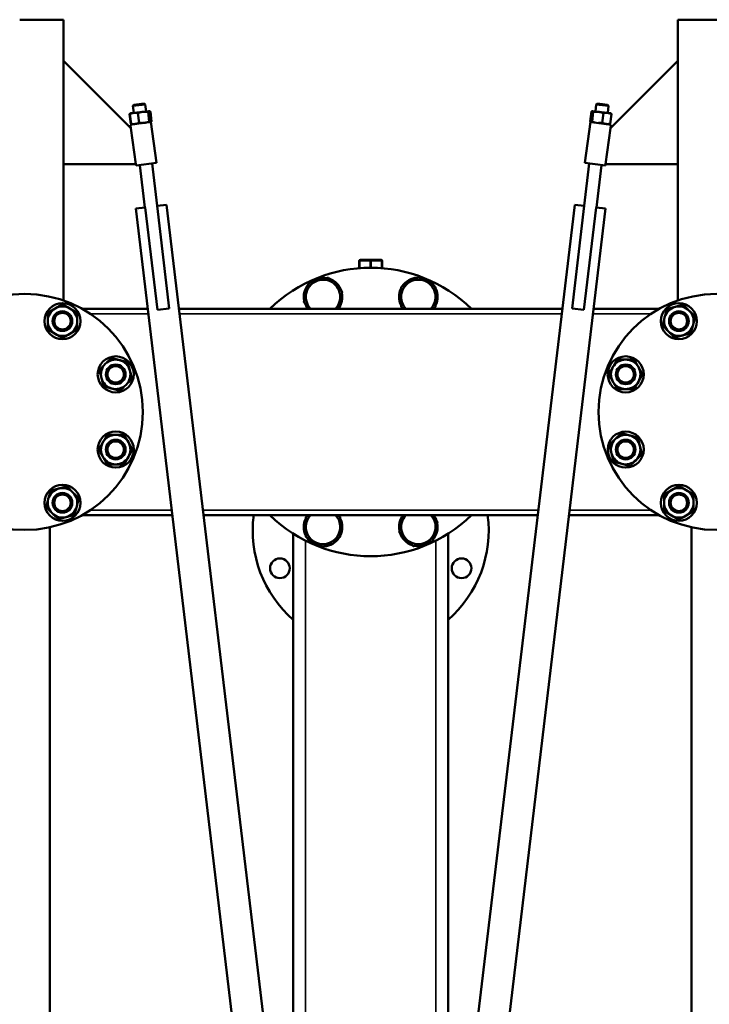
# Model space of a CAD drawing. Units: inches. Extents: x 23 to 419, y 44 to 261.
# Drawn here: x 50 to 77, y 80 to 117 of the extents above; entities that cross this region are included whole.
import ezdxf

# ---------------------------------------------------------------- set-up
doc = ezdxf.new("R2010")
doc.units = ezdxf.units.IN
doc.header["$LTSCALE"] = 25
doc.header["$MEASUREMENT"] = 0
doc.linetypes.add('DASHED', pattern=[0.2067, 0.1654, -0.0413])
for name, color, linetype, lineweight in [('Hidden Narrow (ANSI)', 7, 'DASHED', 25), ('Visible (ANSI)', 7, 'Continuous', 50), ('Visible Narrow (ANSI)', 7, 'Continuous', 35)]:
    doc.layers.add(name, color=color, linetype=linetype, lineweight=lineweight)

msp = doc.modelspace()

# ---------------------------------------------------------------- linework, layer by layer
at = {"layer": 'Hidden Narrow (ANSI)', "ltscale": 0.153994}
for centre in [(51.868, 105.578), (75.376, 105.578), (53.898, 103.548), (73.347, 103.548), (53.898, 100.678), (73.347, 100.678), (51.868, 98.649), (75.376, 98.649)]:
    msp.add_circle(centre, 0.322, dxfattribs=at)
at = {"layer": 'Visible (ANSI)'}
for p, q in [((51.91, 117.074), (50.237, 117.074)), ((51.91, 117.074), (51.91, 115.499)), ((77.008, 117.074), (75.335, 117.074)), ((75.335, 117.074), (75.335, 115.499)), ((51.91, 115.499), (54.473, 112.936)), ((51.91, 111.562), (51.91, 115.499)), ((72.772, 112.936), (75.335, 115.499)), ((75.335, 115.499), (75.335, 111.562)), ((55.023, 113.84), (54.553, 113.784)), ((54.588, 113.828), (54.553, 113.784)), ((54.585, 113.519), (54.553, 113.784)), ((54.588, 113.828), (54.979, 113.875)), ((54.979, 113.875), (55.023, 113.84)), ((55.054, 113.575), (55.023, 113.84)), ((72.19, 113.575), (72.222, 113.84)), ((72.266, 113.875), (72.222, 113.84)), ((72.691, 113.784), (72.222, 113.84)), ((72.266, 113.875), (72.657, 113.828)), ((72.657, 113.828), (72.691, 113.784)), ((72.66, 113.519), (72.691, 113.784)), ((54.426, 113.474), (54.47, 113.103)), ((54.484, 113.104), (54.439, 113.476)), ((54.462, 113.501), (54.452, 113.495)), ((54.468, 113.505), (54.462, 113.501)), ((54.59, 113.52), (54.468, 113.505)), ((54.936, 113.561), (54.59, 113.52)), ((54.791, 113.141), (54.747, 113.513)), ((55.165, 113.588), (54.936, 113.561)), ((55.175, 113.187), (55.131, 113.558)), ((55.172, 113.589), (55.165, 113.588)), ((55.172, 113.589), (55.178, 113.587)), ((55.178, 113.587), (55.189, 113.583)), ((55.25, 113.196), (55.206, 113.567)), ((55.219, 113.569), (55.264, 113.197)), ((72.039, 113.567), (71.995, 113.196)), ((72.073, 113.589), (72.067, 113.587)), ((72.113, 113.559), (72.068, 113.187)), ((72.079, 113.588), (72.073, 113.589)), ((72.307, 113.561), (72.079, 113.588)), ((72.653, 113.52), (72.307, 113.561)), ((72.495, 113.513), (72.451, 113.141)), ((72.777, 113.505), (72.653, 113.52)), ((72.805, 113.476), (72.76, 113.105)), ((72.777, 113.505), (72.782, 113.502)), ((54.454, 113.067), (54.852, 113.123)), ((54.473, 112.936), (54.454, 113.067)), ((54.512, 113.085), (54.5, 113.089)), ((54.518, 113.083), (54.512, 113.085)), ((54.518, 113.083), (54.641, 113.097)), ((54.636, 113.092), (54.635, 113.097)), ((54.641, 113.097), (54.844, 113.122)), ((54.857, 113.123), (54.986, 113.139)), ((54.986, 113.139), (55.199, 113.164)), ((55.208, 113.173), (55.234, 113.176)), ((55.234, 113.174), (55.238, 113.177)), ((55.453, 111.617), (55.234, 113.175)), ((71.792, 111.617), (72.011, 113.176)), ((72.011, 113.176), (72.049, 113.171)), ((72.049, 113.171), (72.791, 113.067)), ((72.401, 113.122), (72.603, 113.098)), ((72.603, 113.098), (72.727, 113.083)), ((72.609, 113.092), (72.609, 113.097)), ((72.727, 113.083), (72.733, 113.085)), ((72.772, 112.936), (72.791, 113.067)), ((54.473, 112.936), (54.666, 111.562)), ((72.579, 111.562), (72.772, 112.936)), ((51.91, 111.562), (51.91, 106.364)), ((54.666, 111.562), (51.91, 111.562)), ((54.673, 111.507), (54.666, 111.562)), ((54.673, 111.507), (55.453, 111.617)), ((55.484, 109.97), (55.29, 111.594)), ((71.761, 109.97), (71.954, 111.594)), ((71.792, 111.617), (72.571, 111.507)), ((72.571, 111.507), (72.579, 111.562)), ((75.335, 111.562), (72.579, 111.562)), ((75.335, 111.562), (75.335, 106.364)), ((55.015, 109.914), (54.822, 111.528)), ((72.23, 109.914), (72.422, 111.528)), ((55.022, 109.915), (54.663, 109.872)), ((54.663, 109.872), (61.949, 48.767)), ((55.489, 106.006), (55.022, 109.915)), ((55.836, 110.012), (55.477, 109.969)), ((55.477, 109.969), (55.943, 106.06)), ((63.139, 48.767), (55.836, 110.012)), ((71.409, 110.012), (64.106, 48.767)), ((65.295, 48.767), (72.582, 109.872)), ((71.302, 106.06), (71.768, 109.969)), ((71.768, 109.969), (71.409, 110.012)), ((72.222, 109.915), (71.756, 106.006)), ((72.582, 109.872), (72.222, 109.915)), ((63.188, 107.596), (63.188, 107.873)), ((63.62, 107.913), (63.228, 107.913)), ((64.015, 107.913), (63.62, 107.913)), ((64.017, 107.913), (64.015, 107.913)), ((64.056, 107.596), (64.056, 107.873)), ((52.613, 106.05), (55.119, 106.05)), ((55.943, 106.06), (55.489, 106.006)), ((56.308, 106.05), (70.936, 106.05)), ((71.756, 106.006), (71.302, 106.06)), ((72.126, 106.05), (74.632, 106.05)), ((52.613, 98.176), (56.058, 98.176)), ((57.247, 98.176), (69.997, 98.176)), ((71.187, 98.176), (74.632, 98.176)), ((51.384, 58.413), (51.384, 97.715)), ((75.861, 58.413), (75.861, 97.715)), ((60.67, 69.476), (60.67, 97.473)), ((66.575, 69.476), (66.575, 97.473))]:
    msp.add_line(p, q, dxfattribs=at)
for centre, radius in [((50.433, 102.113), 4.5), ((76.811, 102.113), 4.5), ((51.868, 105.578), 0.688), ((51.868, 105.578), 0.375), ((51.868, 105.578), 0.375), ((75.376, 105.578), 0.688), ((75.376, 105.578), 0.375), ((75.376, 105.578), 0.375), ((51.868, 105.578), 0.315), ((75.376, 105.578), 0.315), ((53.898, 103.548), 0.688), ((73.347, 103.548), 0.688), ((53.898, 103.548), 0.375), ((53.898, 103.548), 0.375), ((53.898, 103.548), 0.315), ((73.347, 103.548), 0.375), ((73.347, 103.548), 0.375), ((73.347, 103.548), 0.315), ((53.898, 100.678), 0.688), ((53.898, 100.678), 0.375), ((53.898, 100.678), 0.375), ((73.347, 100.678), 0.687), ((73.347, 100.678), 0.375), ((73.347, 100.678), 0.375), ((53.898, 100.678), 0.315), ((73.347, 100.678), 0.315), ((51.868, 98.649), 0.688), ((75.376, 98.649), 0.688), ((51.868, 98.649), 0.375), ((51.868, 98.649), 0.375), ((51.868, 98.649), 0.315), ((75.376, 98.649), 0.375), ((75.376, 98.649), 0.375), ((75.376, 98.649), 0.315), ((60.158, 96.151), 0.375), ((67.087, 96.151), 0.375)]:
    msp.add_circle(centre, radius, dxfattribs=at)
for centre, radius, start, end in [((63.228, 107.873), 0.0394, 90, 180), ((64.017, 107.873), 0.0394, 0, 90), ((63.622, 102.113), 5.5, 45.7104, 134.2896), ((61.805, 106.502), 0.656, 105, 165), ((61.805, 106.502), 0.735, 78.3119, 131.6881), ((61.805, 106.502), 0.656, 45, 105), ((61.805, 106.502), 0.735, 18.3119, 71.6881), ((65.44, 106.502), 0.656, 120, 180), ((65.44, 106.502), 0.734, 93.3119, 146.6881), ((65.44, 106.502), 0.656, 60, 120), ((65.44, 106.502), 0.734, 33.3119, 86.6881), ((65.44, 106.502), 0.656, 0, 60), ((61.805, 106.502), 0.735, 138.3119, 191.6881), ((61.805, 106.502), 0.656, 165, 223.4624), ((61.805, 106.502), 0.656, 345, 45), ((61.805, 106.502), 0.734, 322.0775, 11.6881), ((65.44, 106.502), 0.735, 153.3119, 206.6881), ((65.44, 106.502), 0.735, 333.3119, 26.6881), ((61.805, 106.502), 0.656, 316.5376, 345), ((65.44, 106.502), 0.656, 180, 223.4624), ((65.44, 106.502), 0.656, 316.5376, 0), ((51.868, 105.578), 0.562, 120, 180), ((51.868, 105.578), 0.562, 60, 120), ((51.868, 105.578), 0.562, 0, 60), ((61.805, 106.502), 0.734, 198.3119, 217.9225), ((65.44, 106.502), 0.735, 213.3119, 217.9225), ((65.44, 106.502), 0.734, 322.0775, 326.6881), ((75.376, 105.578), 0.562, 105, 165), ((75.376, 105.578), 0.562, 45, 105), ((75.376, 105.578), 0.562, 345, 45), ((51.868, 105.578), 0.563, 180, 240), ((51.868, 105.578), 0.562, 300, 0), ((75.376, 105.578), 0.562, 165, 225), ((75.376, 105.578), 0.563, 225, 285), ((75.376, 105.578), 0.562, 285, 345), ((51.868, 105.578), 0.562, 240, 300), ((53.898, 103.548), 0.562, 75, 135), ((53.898, 103.548), 0.562, 15, 75), ((73.347, 103.548), 0.562, 90, 150), ((73.347, 103.548), 0.562, 30, 90), ((53.898, 103.548), 0.563, 135, 195), ((53.898, 103.548), 0.562, 315, 15), ((73.347, 103.548), 0.562, 150, 210), ((73.347, 103.548), 0.562, 330, 30), ((53.898, 103.548), 0.562, 195, 255), ((53.898, 103.548), 0.562, 255, 315), ((73.347, 103.548), 0.562, 210, 270), ((73.347, 103.548), 0.563, 270, 330), ((53.898, 100.678), 0.563, 90, 150), ((53.898, 100.678), 0.562, 30, 90), ((73.347, 100.678), 0.562, 135, 195), ((73.347, 100.678), 0.562, 75, 135), ((73.347, 100.678), 0.562, 15, 75), ((53.898, 100.678), 0.562, 150, 210), ((53.898, 100.678), 0.562, 330, 30), ((73.347, 100.678), 0.563, 315, 15), ((53.898, 100.678), 0.563, 210, 270), ((53.898, 100.678), 0.562, 270, 330), ((73.347, 100.678), 0.562, 195, 255), ((73.347, 100.678), 0.562, 255, 315), ((51.868, 98.649), 0.562, 105, 165), ((51.868, 98.649), 0.563, 45, 105), ((75.376, 98.649), 0.562, 60, 120), ((51.868, 98.649), 0.563, 165, 225), ((51.868, 98.649), 0.562, 345, 45), ((75.376, 98.649), 0.562, 120, 180), ((75.376, 98.649), 0.563, 0, 60), ((51.868, 98.649), 0.562, 285, 345), ((75.376, 98.649), 0.562, 180, 240), ((75.376, 98.649), 0.562, 300, 0), ((51.868, 98.649), 0.562, 225, 285), ((63.622, 97.586), 4.5, 172.4591, 228.9917), ((63.622, 102.113), 5.5, 225.7104, 314.2896), ((61.805, 97.725), 0.735, 153.3119, 206.6881), ((61.805, 97.725), 0.656, 136.5376, 180), ((61.805, 97.725), 0.734, 142.0775, 146.6881), ((61.805, 97.725), 0.656, 0, 43.4624), ((61.805, 97.725), 0.734, 33.3119, 37.9225), ((61.805, 97.725), 0.735, 333.3119, 26.6881), ((65.44, 97.725), 0.735, 142.0775, 191.6881), ((65.44, 97.725), 0.656, 136.5376, 165), ((65.44, 97.725), 0.656, 345, 43.4624), ((65.44, 97.725), 0.735, 18.3119, 37.9225), ((63.622, 97.586), 4.5, 311.0083, 7.5409), ((75.376, 98.649), 0.562, 240, 300), ((61.805, 97.725), 0.656, 180, 240), ((61.805, 97.725), 0.656, 300, 0), ((65.44, 97.725), 0.656, 165, 225), ((65.44, 97.725), 0.735, 318.3119, 11.6881), ((61.805, 97.725), 0.735, 213.3119, 266.6881), ((61.805, 97.725), 0.735, 273.3119, 326.6881), ((65.44, 97.725), 0.735, 198.3119, 251.6881), ((65.44, 97.725), 0.656, 225, 285), ((65.44, 97.725), 0.656, 285, 345), ((61.805, 97.725), 0.656, 240, 300), ((65.44, 97.725), 0.734, 258.3119, 311.6881)]:
    msp.add_arc(centre, radius, start, end, dxfattribs=at)
for points, weights in [([(54.458, 113.499), (54.443, 113.491), (54.426, 113.474)], [1.01880223006, 1.02080081217, 1]), ([(54.59, 113.52), (54.519, 113.511), (54.439, 113.476)], [1, 1.0379548493, 1]), ([(54.439, 113.476), (54.451, 113.494), (54.462, 113.501)], [1, 1.02500046871, 1.01706583441]), ([(54.747, 113.513), (54.662, 113.528), (54.59, 113.52)], [1, 1.0379548493, 1]), ([(54.936, 113.561), (54.847, 113.55), (54.747, 113.513)], [1, 1.0379548493, 1]), ([(55.131, 113.558), (55.025, 113.571), (54.936, 113.561)], [1, 1.0379548493, 1]), ([(55.165, 113.588), (55.148, 113.586), (55.131, 113.558)], [1, 1.0379548493, 1]), ([(55.206, 113.567), (55.183, 113.59), (55.165, 113.588)], [1, 1.0379548493, 1]), ([(55.189, 113.583), (55.203, 113.578), (55.219, 113.569)], [1.01866309158, 1.01653504218, 1]), ([(55.219, 113.569), (55.21, 113.571), (55.2, 113.573)], [1, 1.00459575066, 1.00807855136]), ([(72.079, 113.588), (72.062, 113.59), (72.039, 113.567)], [1, 1.0379548493, 1]), ([(72.113, 113.559), (72.096, 113.586), (72.079, 113.588)], [1, 1.0379548493, 1]), ([(72.307, 113.561), (72.218, 113.572), (72.113, 113.559)], [1, 1.0379548493, 1]), ([(72.495, 113.513), (72.396, 113.55), (72.307, 113.561)], [1, 1.0379548493, 1]), ([(72.653, 113.52), (72.581, 113.528), (72.495, 113.513)], [1, 1.0379548493, 1]), ([(72.805, 113.476), (72.725, 113.511), (72.653, 113.52)], [1, 1.0379548493, 1]), ([(72.782, 113.502), (72.794, 113.495), (72.805, 113.476)], [1.01681669727, 1.02538094252, 1]), ([(54.47, 113.103), (54.49, 113.091), (54.507, 113.087)], [1, 1.02080081217, 1.01880223006]), ([(54.512, 113.085), (54.499, 113.089), (54.484, 113.104)], [1.01706583441, 1.02500046871, 1]), ([(54.484, 113.104), (54.569, 113.089), (54.641, 113.097)], [1, 1.0379548493, 1]), ([(54.641, 113.097), (54.712, 113.106), (54.791, 113.141)], [1, 1.0379548493, 1]), ([(54.791, 113.141), (54.897, 113.128), (54.986, 113.139)], [1, 1.0379548493, 1]), ([(54.986, 113.139), (55.075, 113.149), (55.175, 113.187)], [1, 1.0379548493, 1]), ([(55.175, 113.187), (55.194, 113.168), (55.209, 113.166)], [1, 1.03077666209, 1.01164123406]), ([(55.234, 113.175), (55.242, 113.183), (55.25, 113.196)], [1.01891921126, 1.0179263584, 1]), ([(55.264, 113.197), (55.25, 113.184), (55.238, 113.177)], [1, 1.01653504218, 1.01866309158]), ([(55.246, 113.189), (55.255, 113.193), (55.264, 113.197)], [1.00807855136, 1.00459575066, 1]), ([(71.995, 113.196), (72.003, 113.183), (72.011, 113.175)], [1, 1.01770805929, 1.01889251911]), ([(72.049, 113.171), (72.058, 113.176), (72.068, 113.187)], [1.01883376595, 1.01732628197, 1]), ([(72.068, 113.187), (72.126, 113.165), (72.177, 113.153)], [1, 1.02149278206, 1.01864402731]), ([(72.308, 113.135), (72.374, 113.132), (72.451, 113.141)], [1.01526496749, 1.0273710458, 1]), ([(72.451, 113.141), (72.531, 113.106), (72.603, 113.098)], [1, 1.0379548493, 1]), ([(72.603, 113.098), (72.675, 113.089), (72.76, 113.105)], [1, 1.0379548493, 1]), ([(72.76, 113.105), (72.745, 113.089), (72.733, 113.085)], [1, 1.02538094252, 1.01681669727]), ([(61.171, 106.672), (61.216, 106.842), (61.269, 107.038)], [1, 1.0379548493, 1]), ([(61.269, 107.038), (61.465, 107.09), (61.635, 107.136)], [1, 1.0379548493, 1]), ([(61.635, 107.136), (61.805, 107.181), (62.001, 107.234)], [1, 1.0379548493, 1]), ([(62.001, 107.234), (62.144, 107.09), (62.269, 106.966)], [1, 1.0379548493, 1]), ([(64.784, 106.881), (64.96, 106.982), (65.112, 107.07)], [1, 1.0379548493, 1]), ([(65.112, 107.07), (65.264, 107.158), (65.44, 107.26)], [1, 1.0379548493, 1]), ([(65.44, 107.26), (65.616, 107.158), (65.768, 107.07)], [1, 1.0379548493, 1]), ([(65.768, 107.07), (65.921, 106.982), (66.096, 106.881)], [1, 1.0379548493, 1]), ([(61.073, 106.306), (61.125, 106.502), (61.171, 106.672)], [1, 1.0379548493, 1]), ([(62.269, 106.966), (62.393, 106.842), (62.537, 106.698)], [1, 1.0379548493, 1]), ([(62.537, 106.698), (62.484, 106.502), (62.439, 106.332)], [1, 1.0379548493, 1]), ([(64.784, 106.502), (64.784, 106.678), (64.784, 106.881)], [1, 1.0379548493, 1]), ([(66.096, 106.881), (66.096, 106.678), (66.096, 106.502)], [1, 1.0379548493, 1]), ([(61.328, 106.05), (61.209, 106.169), (61.073, 106.306)], [1.00353528529, 1.03609618734, 1]), ([(62.439, 106.332), (62.402, 106.198), (62.363, 106.05)], [1, 1.02980880886, 1.01279540122]), ([(64.784, 106.123), (64.784, 106.326), (64.784, 106.502)], [1, 1.0379548493, 1]), ([(66.096, 106.502), (66.096, 106.326), (66.096, 106.123)], [1, 1.0379548493, 1]), ([(51.306, 105.903), (51.457, 105.99), (51.587, 106.065)], [1, 1.0379548493, 1]), ([(51.306, 105.578), (51.306, 105.729), (51.306, 105.903)], [1, 1.0379548493, 1]), ([(51.587, 106.065), (51.718, 106.14), (51.868, 106.227)], [1, 1.0379548493, 1]), ([(51.868, 106.227), (52.019, 106.14), (52.15, 106.065)], [1, 1.0379548493, 1]), ([(52.15, 106.065), (52.28, 105.99), (52.431, 105.903)], [1, 1.0379548493, 1]), ([(52.431, 105.903), (52.431, 105.729), (52.431, 105.578)], [1, 1.0379548493, 1]), ([(64.909, 106.05), (64.849, 106.085), (64.784, 106.123)], [1.01756468029, 1.01379956315, 1]), ([(66.096, 106.123), (66.031, 106.085), (65.971, 106.05)], [1, 1.01379956315, 1.01756468028]), ([(74.833, 105.724), (74.872, 105.869), (74.917, 106.037)], [1, 1.0379548493, 1]), ([(74.917, 106.037), (75.085, 106.082), (75.231, 106.121)], [1, 1.0379548493, 1]), ([(75.231, 106.121), (75.376, 106.16), (75.544, 106.205)], [1, 1.0379548493, 1]), ([(75.544, 106.205), (75.667, 106.082), (75.774, 105.976)], [1, 1.0379548493, 1]), ([(75.774, 105.976), (75.881, 105.869), (76.004, 105.746)], [1, 1.0379548493, 1]), ([(51.306, 105.253), (51.306, 105.427), (51.306, 105.578)], [1, 1.0379548493, 1]), ([(52.431, 105.578), (52.431, 105.427), (52.431, 105.253)], [1, 1.0379548493, 1]), ([(74.749, 105.41), (74.794, 105.578), (74.833, 105.724)], [1, 1.0379548493, 1]), ([(76.004, 105.746), (75.959, 105.578), (75.92, 105.432)], [1, 1.0379548493, 1]), ([(51.587, 105.091), (51.457, 105.166), (51.306, 105.253)], [1, 1.0379548493, 1]), ([(52.431, 105.253), (52.28, 105.166), (52.15, 105.091)], [1, 1.0379548493, 1]), ([(74.979, 105.18), (74.872, 105.287), (74.749, 105.41)], [1, 1.0379548493, 1]), ([(75.208, 104.951), (75.085, 105.074), (74.979, 105.18)], [1, 1.0379548493, 1]), ([(75.92, 105.432), (75.881, 105.287), (75.836, 105.119)], [1, 1.0379548493, 1]), ([(51.868, 104.928), (51.718, 105.015), (51.587, 105.091)], [1, 1.0379548493, 1]), ([(52.15, 105.091), (52.019, 105.015), (51.868, 104.928)], [1, 1.0379548493, 1]), ([(75.522, 105.035), (75.376, 104.996), (75.208, 104.951)], [1, 1.0379548493, 1]), ([(75.836, 105.119), (75.667, 105.074), (75.522, 105.035)], [1, 1.0379548493, 1]), ([(53.5, 103.946), (53.607, 104.053), (53.73, 104.176)], [1, 1.0379548493, 1]), ([(53.73, 104.176), (53.898, 104.131), (54.044, 104.092)], [1, 1.0379548493, 1]), ([(54.044, 104.092), (54.189, 104.053), (54.357, 104.008)], [1, 1.0379548493, 1]), ([(72.86, 103.83), (72.935, 103.96), (73.022, 104.111)], [1, 1.0379548493, 1]), ([(73.022, 104.111), (73.196, 104.111), (73.347, 104.111)], [1, 1.0379548493, 1]), ([(73.347, 104.111), (73.498, 104.111), (73.672, 104.111)], [1, 1.0379548493, 1]), ([(73.672, 104.111), (73.759, 103.96), (73.834, 103.83)], [1, 1.0379548493, 1]), ([(53.271, 103.717), (53.394, 103.84), (53.5, 103.946)], [1, 1.0379548493, 1]), ([(53.355, 103.403), (53.316, 103.548), (53.271, 103.717)], [1, 1.0379548493, 1]), ([(54.357, 104.008), (54.402, 103.84), (54.441, 103.694)], [1, 1.0379548493, 1]), ([(54.441, 103.694), (54.48, 103.548), (54.525, 103.38)], [1, 1.0379548493, 1]), ([(72.697, 103.548), (72.784, 103.699), (72.86, 103.83)], [1, 1.0379548493, 1]), ([(73.834, 103.83), (73.909, 103.699), (73.996, 103.548)], [1, 1.0379548493, 1]), ([(53.439, 103.089), (53.394, 103.257), (53.355, 103.403)], [1, 1.0379548493, 1]), ([(54.525, 103.38), (54.402, 103.257), (54.296, 103.151)], [1, 1.0379548493, 1]), ([(72.86, 103.267), (72.784, 103.398), (72.697, 103.548)], [1, 1.0379548493, 1]), ([(73.996, 103.548), (73.909, 103.398), (73.834, 103.267)], [1, 1.0379548493, 1]), ([(53.752, 103.005), (53.607, 103.044), (53.439, 103.089)], [1, 1.0379548493, 1]), ([(54.066, 102.921), (53.898, 102.966), (53.752, 103.005)], [1, 1.0379548493, 1]), ([(54.296, 103.151), (54.189, 103.044), (54.066, 102.921)], [1, 1.0379548493, 1]), ([(73.022, 102.986), (72.935, 103.137), (72.86, 103.267)], [1, 1.0379548493, 1]), ([(73.347, 102.986), (73.196, 102.986), (73.022, 102.986)], [1, 1.0379548493, 1]), ([(73.672, 102.986), (73.498, 102.986), (73.347, 102.986)], [1, 1.0379548493, 1]), ([(73.834, 103.267), (73.759, 103.137), (73.672, 102.986)], [1, 1.0379548493, 1]), ([(53.411, 100.96), (53.486, 101.09), (53.573, 101.241)], [1, 1.0379548493, 1]), ([(53.573, 101.241), (53.747, 101.241), (53.898, 101.241)], [1, 1.0379548493, 1]), ([(53.898, 101.241), (54.049, 101.241), (54.223, 101.241)], [1, 1.0379548493, 1]), ([(54.223, 101.241), (54.31, 101.09), (54.385, 100.96)], [1, 1.0379548493, 1]), ([(72.719, 100.846), (72.842, 100.97), (72.949, 101.076)], [1, 1.0379548493, 1]), ([(72.949, 101.076), (73.056, 101.183), (73.179, 101.306)], [1, 1.0379548493, 1]), ([(73.179, 101.306), (73.347, 101.261), (73.492, 101.222)], [1, 1.0379548493, 1]), ([(73.492, 101.222), (73.638, 101.183), (73.806, 101.138)], [1, 1.0379548493, 1]), ([(73.806, 101.138), (73.851, 100.97), (73.89, 100.824)], [1, 1.0379548493, 1]), ([(53.248, 100.678), (53.335, 100.829), (53.411, 100.96)], [1, 1.0379548493, 1]), ([(53.411, 100.397), (53.335, 100.528), (53.248, 100.678)], [1, 1.0379548493, 1]), ([(54.385, 100.96), (54.46, 100.829), (54.547, 100.678)], [1, 1.0379548493, 1]), ([(54.547, 100.678), (54.46, 100.528), (54.385, 100.397)], [1, 1.0379548493, 1]), ([(72.803, 100.533), (72.764, 100.678), (72.719, 100.846)], [1, 1.0379548493, 1]), ([(73.89, 100.824), (73.929, 100.678), (73.974, 100.51)], [1, 1.0379548493, 1]), ([(53.573, 100.116), (53.486, 100.267), (53.411, 100.397)], [1, 1.0379548493, 1]), ([(54.385, 100.397), (54.31, 100.267), (54.223, 100.116)], [1, 1.0379548493, 1]), ([(72.888, 100.219), (72.842, 100.387), (72.803, 100.533)], [1, 1.0379548493, 1]), ([(73.745, 100.281), (73.638, 100.174), (73.515, 100.051)], [1, 1.0379548493, 1]), ([(73.974, 100.51), (73.851, 100.387), (73.745, 100.281)], [1, 1.0379548493, 1]), ([(53.898, 100.116), (53.747, 100.116), (53.573, 100.116)], [1, 1.0379548493, 1]), ([(54.223, 100.116), (54.049, 100.116), (53.898, 100.116)], [1, 1.0379548493, 1]), ([(73.201, 100.135), (73.056, 100.174), (72.888, 100.219)], [1, 1.0379548493, 1]), ([(73.515, 100.051), (73.347, 100.096), (73.201, 100.135)], [1, 1.0379548493, 1]), ([(51.409, 99.108), (51.577, 99.153), (51.723, 99.192)], [1, 1.0379548493, 1]), ([(51.723, 99.192), (51.868, 99.231), (52.037, 99.276)], [1, 1.0379548493, 1]), ([(52.037, 99.276), (52.16, 99.153), (52.266, 99.047)], [1, 1.0379548493, 1]), ([(75.095, 99.136), (75.226, 99.211), (75.376, 99.298)], [1, 1.0379548493, 1]), ([(75.376, 99.298), (75.527, 99.211), (75.658, 99.136)], [1, 1.0379548493, 1]), ([(51.241, 98.481), (51.286, 98.649), (51.325, 98.794)], [1, 1.0379548493, 1]), ([(51.325, 98.794), (51.364, 98.94), (51.409, 99.108)], [1, 1.0379548493, 1]), ([(52.266, 99.047), (52.373, 98.94), (52.496, 98.817)], [1, 1.0379548493, 1]), ([(52.496, 98.817), (52.451, 98.649), (52.412, 98.503)], [1, 1.0379548493, 1]), ([(74.814, 98.974), (74.964, 99.061), (75.095, 99.136)], [1, 1.0379548493, 1]), ([(74.814, 98.649), (74.814, 98.8), (74.814, 98.974)], [1, 1.0379548493, 1]), ([(75.658, 99.136), (75.788, 99.061), (75.939, 98.974)], [1, 1.0379548493, 1]), ([(75.939, 98.974), (75.939, 98.8), (75.939, 98.649)], [1, 1.0379548493, 1]), ([(51.471, 98.251), (51.364, 98.358), (51.241, 98.481)], [1, 1.0379548493, 1]), ([(52.412, 98.503), (52.373, 98.358), (52.328, 98.19)], [1, 1.0379548493, 1]), ([(74.814, 98.324), (74.814, 98.498), (74.814, 98.649)], [1, 1.0379548493, 1]), ([(75.939, 98.649), (75.939, 98.498), (75.939, 98.324)], [1, 1.0379548493, 1]), ([(51.7, 98.021), (51.577, 98.145), (51.471, 98.251)], [1, 1.0379548493, 1]), ([(52.014, 98.106), (51.868, 98.067), (51.7, 98.021)], [1, 1.0379548493, 1]), ([(52.328, 98.19), (52.16, 98.145), (52.014, 98.106)], [1, 1.0379548493, 1]), ([(61.148, 98.104), (61.214, 98.142), (61.274, 98.176)], [1, 1.01379956315, 1.01756468028]), ([(61.148, 97.725), (61.148, 97.901), (61.148, 98.104)], [1, 1.0379548493, 1]), ([(62.335, 98.176), (62.395, 98.142), (62.461, 98.104)], [1.01756468029, 1.01379956315, 1]), ([(62.461, 98.104), (62.461, 97.901), (62.461, 97.725)], [1, 1.0379548493, 1]), ([(64.806, 97.895), (64.842, 98.029), (64.882, 98.176)], [1, 1.02980880886, 1.01279540122]), ([(65.917, 98.176), (66.035, 98.058), (66.172, 97.921)], [1.00353528529, 1.03609618734, 1]), ([(75.095, 98.162), (74.964, 98.237), (74.814, 98.324)], [1, 1.0379548493, 1]), ([(75.376, 97.999), (75.226, 98.086), (75.095, 98.162)], [1, 1.0379548493, 1]), ([(75.658, 98.162), (75.527, 98.086), (75.376, 97.999)], [1, 1.0379548493, 1]), ([(75.939, 98.324), (75.788, 98.237), (75.658, 98.162)], [1, 1.0379548493, 1]), ([(61.148, 97.346), (61.148, 97.549), (61.148, 97.725)], [1, 1.0379548493, 1]), ([(62.461, 97.725), (62.461, 97.549), (62.461, 97.346)], [1, 1.0379548493, 1]), ([(64.708, 97.529), (64.761, 97.725), (64.806, 97.895)], [1, 1.0379548493, 1]), ([(66.172, 97.921), (66.12, 97.725), (66.074, 97.555)], [1, 1.0379548493, 1]), ([(61.476, 97.157), (61.324, 97.245), (61.148, 97.346)], [1, 1.0379548493, 1]), ([(62.461, 97.346), (62.285, 97.245), (62.133, 97.157)], [1, 1.0379548493, 1]), ([(64.976, 97.261), (64.852, 97.385), (64.708, 97.529)], [1, 1.0379548493, 1]), ([(65.244, 96.993), (65.1, 97.137), (64.976, 97.261)], [1, 1.0379548493, 1]), ([(66.074, 97.555), (66.028, 97.385), (65.976, 97.189)], [1, 1.0379548493, 1]), ([(61.805, 96.967), (61.629, 97.069), (61.476, 97.157)], [1, 1.0379548493, 1]), ([(62.133, 97.157), (61.98, 97.069), (61.805, 96.967)], [1, 1.0379548493, 1]), ([(65.61, 97.091), (65.44, 97.046), (65.244, 96.993)], [1, 1.0379548493, 1]), ([(65.976, 97.189), (65.78, 97.137), (65.61, 97.091)], [1, 1.0379548493, 1])]:
    msp.add_rational_spline(points, weights, degree=2, dxfattribs=at)
at = {"layer": 'Visible Narrow (ANSI)'}
for p, q in [((72.049, 113.171), (72.049, 113.171)), ((63.208, 107.873), (63.188, 107.873)), ((63.208, 107.598), (63.208, 107.873)), ((63.208, 107.873), (63.601, 107.873)), ((63.601, 107.873), (63.601, 107.613)), ((63.64, 107.873), (63.601, 107.873)), ((63.64, 107.613), (63.64, 107.873)), ((63.64, 107.873), (64.035, 107.873)), ((64.035, 107.873), (64.035, 107.598)), ((64.054, 107.873), (64.035, 107.873)), ((64.054, 107.596), (64.054, 107.873)), ((64.054, 107.873), (64.056, 107.873)), ((64.056, 107.873), (64.056, 107.596)), ((55.142, 105.854), (52.936, 105.854)), ((70.913, 105.854), (56.332, 105.854)), ((74.309, 105.854), (72.102, 105.854)), ((52.936, 98.373), (56.034, 98.373)), ((57.224, 98.373), (70.021, 98.373)), ((71.21, 98.373), (74.309, 98.373)), ((61.142, 65.514), (61.142, 97.204)), ((66.103, 65.514), (66.103, 97.204))]:
    msp.add_line(p, q, dxfattribs=at)
for centre, major_axis, ratio, start_param, end_param in [((57.464, 94.483), (2.279, -18.996), 0.003823, 3.320859, 3.32284), ((57.464, 94.483), (2.279, -18.996), 0.003823, 2.962111, 2.96248), ((69.833, 94.852), (2.276, 18.977), 0.003718, 6.019554, 6.019561), ((63.228, 107.873), (0, 0.0394), 0.503577, 0, 1.570796), ((63.62, 107.873), (0, 0.0394), 0.503577, 0, 1.570796), ((63.62, 107.873), (0, 0.0394), 0.496414, 4.712389, 6.283185), ((64.015, 107.873), (0, 0.0394), 0.496414, 4.712389, 6.283185), ((64.015, 107.873), (0, 0.0394), 0.999991, 4.712389, 6.283185), ((64.017, 107.873), (0, 0.0394), 0.999991, 4.712389, 6.283185)]:
    msp.add_ellipse(centre, major_axis=major_axis, ratio=ratio, start_param=start_param, end_param=end_param, dxfattribs=at)
for points in [[(54.852, 113.123), (54.854, 113.123), (54.856, 113.123), (54.857, 113.123)], [(55.199, 113.164), (55.202, 113.165), (55.206, 113.165), (55.209, 113.166)]]:
    msp.add_open_spline(points, degree=3, dxfattribs=at)

doc.saveas('drawing.dxf')
